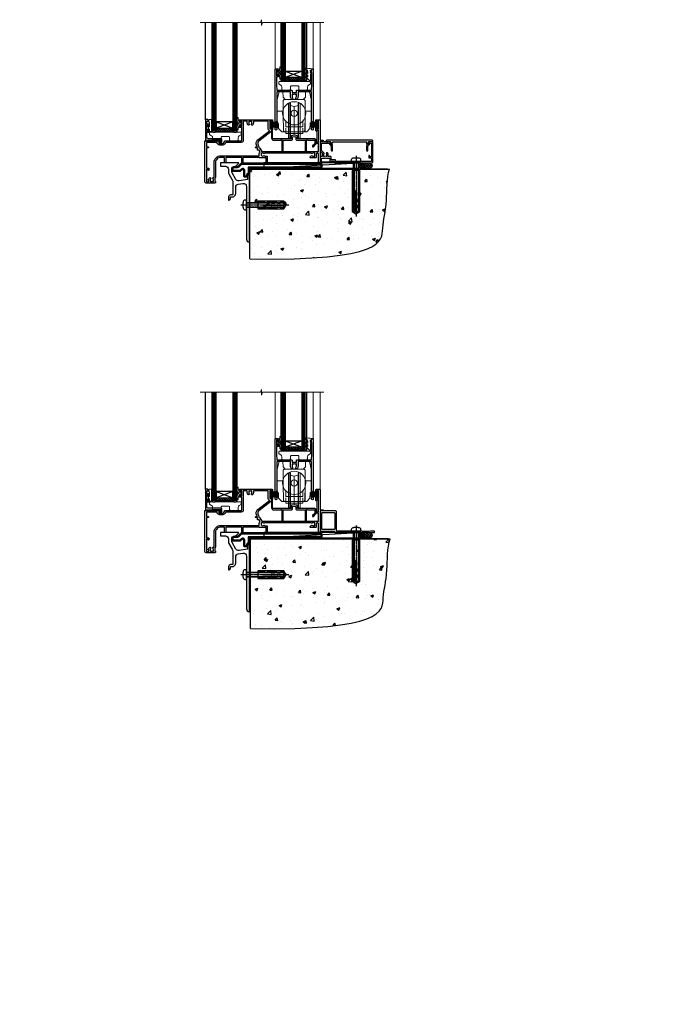
# Model space of a CAD drawing. Extents: x 2228 to 211681, y 27681 to 29841.
# Drawn here: x 15422 to 16022, y 27681 to 28613 of the extents above; entities that cross this region are included whole.
import ezdxf

# ---------------------------------------------------------------- set-up
doc = ezdxf.new("R2010")
doc.units = 0
doc.linetypes.add('CENTERLINE', pattern=[2, 1.25, -0.25, 0.25, -0.25])
doc.linetypes.add('Dashed', pattern=[564.444447, 282.222223, -282.222223])
doc.layers.add('Aluminium Systems Ltd Joinery Detail', color=7, linetype='Continuous')
doc.layers.add('HARDWARE', color=8, linetype='Continuous', lineweight=5)
doc.styles.get("Standard").update_dxf_attribs({"font": 'arial.ttf'})

# ---------------------------------------------------------------- blocks, each defined once
blk = doc.blocks.new('Rawlplug')
at = {"color": 4, "linetype": 'Dashed'}
blk.add_lwpolyline([(-3.57, 0), (-3.57, -24.66), (0, -26.59), (3.57, -24.66), (3.57, 0)], close=True, dxfattribs=at)
for points in [[(-3.07, 0), (-3.07, -5.27), (-2.17, -6.48, -0.162386), (-2.07, -6.78), (-2.07, -9.38, -0.414214), (-2.57, -9.88), (-2.64, -9.88), (-2.64, -11.85, 0.236093), (-2.44, -12.25), (-1.78, -12.74, -0.236093), (-1.58, -13.14), (-1.58, -15.06, -0.618001), (-2.38, -15.46), (-2.64, -15.27), (-2.64, -17.49, 0.236093), (-2.44, -17.89), (-1.78, -18.38, -0.236093), (-1.58, -18.78), (-1.58, -20.7, -0.618001), (-2.38, -21.1), (-2.64, -20.91), (-2.64, -22.73, 0.472976), (-0.25, -24.69), (-0.25, -4.5), (0.25, -4.5), (0.25, -24.69, 0.472976), (2.64, -22.73), (2.64, -20.91), (2.38, -21.1, -0.618001), (1.58, -20.7), (1.58, -18.78, -0.236093), (1.78, -18.38), (2.44, -17.89, 0.236093), (2.64, -17.49), (2.64, -15.27), (2.38, -15.46, -0.618001), (1.58, -15.06), (1.58, -13.14, -0.236093), (1.78, -12.74), (2.44, -12.25, 0.236093), (2.64, -11.85), (2.64, -9.88), (2.57, -9.88, -0.414214), (2.07, -9.38), (2.07, -6.78, -0.162386), (2.17, -6.48), (3.07, -5.27), (3.07, 0)], [(-2.09, -15.56), (-2.5, -12.72), (-3.04, -9.42, 1), (-3.53, -9.5), (-2.99, -12.79), (-2.64, -15.27)], [(2.09, -15.56), (2.5, -12.72), (3.04, -9.42, -1), (3.53, -9.5), (2.99, -12.79), (2.64, -15.27)]]:
    blk.add_lwpolyline(points, format="xyb", dxfattribs=at)
blk = doc.blocks.new('JI834')
at = {"linetype": 'CENTERLINE'}
blk.add_line((0, 5.3), (0, -40.1), dxfattribs=at)
for p, q in [((-1.91, 0), (-1.91, -34.79)), ((1.91, 0), (1.91, -34.79))]:
    blk.add_line(p, q)
blk.add_lwpolyline([(4.55, 0), (4.55, 1.42, 0.269448), (3.79, 2.72, 0.057509), (2.62, 3.22, 0.072181), (2.06, 3.3), (-2.06, 3.3, 0.072181), (-2.62, 3.22, 0.057509), (-3.79, 2.72, 0.269448), (-4.55, 1.42), (-4.55, 0)], format="xyb", close=True)
blk.add_lwpolyline([(2.41, 0), (2.41, -33.92), (0, -38.1), (-2.41, -33.92), (-2.41, 0)])
blk = doc.blocks.new('MO252')
for p, q in [((2.8, 10.3), (2.8, 9.3)), ((5.31, 10.3), (5.31, 9.3)), ((6.01, 10.59), (6.72, 9.89)), ((9.34, 12.5), (8.63, 13.21)), ((9.34, 13.5), (9.34, 12.5)), ((16.23, 8.5), (15.23, 9.5)), ((84, 12.5), (84, 13.5)), ((85, 12.5), (84, 12.5)), ((85, 9.5), (84, 9.5)), ((84, 9.5), (84, 8.5)), ((1, 7.5), (0, 7.5)), ((0, 6.3), (1, 6.3)), ((1, 6.3), (1, 5.3)), ((7.38, 5.3), (7.38, 6.3)), ((7.38, 6.3), (8.09, 5.59)), ((8.82, 7.74), (9.52, 7.03)), ((11.23, 6.33), (12.23, 6.33)), ((11.23, 1), (12.23, 1)), ((12.23, 1), (12.23, 0)), ((14.6, 1.02), (13.6, 1.02)), ((13.6, 1), (14.6, 0)), ((14.54, 3.28), (15.24, 2.58)), ((16.23, 3.98), (15.23, 3.98)), ((15.23, 3.98), (15.94, 3.27))]:
    blk.add_line(p, q)
for points in [[(9.52, 7.03), (8.09, 5.59, -0.198912), (7.38, 5.3), (1, 5.3, -0.414214), (0, 6.3), (0, 7.5, -0.414214), (2.8, 10.3), (5.31, 10.3, 0.198912), (6.01, 10.59), (8.63, 13.21, -0.198912), (9.34, 13.5), (84, 13.5, -0.414214), (85, 12.5), (85, 9.5, -0.414214), (84, 8.5), (16.23, 8.5), (16.23, 3.98, -0.198912), (15.94, 3.27), (15.24, 2.58, 0.198912), (14.6, 1.02), (14.6, 0), (12.23, 0, -0.414214), (11.23, 1), (11.23, 6.33, 0.668179)], [(8.82, 7.74), (7.38, 6.3), (1, 6.3), (1, 7.5, -0.414214), (2.8, 9.3), (5.31, 9.3, 0.198912), (6.72, 9.89), (9.34, 12.5), (84, 12.5), (84, 9.5), (15.23, 9.5), (15.23, 3.98), (14.54, 3.28, 0.198912), (13.6, 1.02), (13.6, 1), (12.23, 1), (12.23, 6.33, 0.668179)]]:
    blk.add_lwpolyline(points, format="xyb", close=True)
blk = doc.blocks.new('Fibre Cement Sheet CC Concrete Floor Sill F1R')
at = {"flags": 128}
blk.add_lwpolyline([(13.97, 10.81), (18.47, 10.81, -0.414214), (21.47, 7.81), (21.47, 5.04, 0.131652), (21.87, 3.54), (25.07, -2, -0.131652), (25.47, -3.5), (25.47, -10.89), (25.87, -11.29), (25.47, -11.69), (25.47, -15.89, -0.414214), (24.97, -16.39), (23.47, -16.39, 0.414214), (21.47, -18.39), (21.47, -21.14, 0.668179), (21.9, -21.31), (22.88, -20.33, 0.198912), (23.47, -18.91), (23.47, -18.39), (24.77, -18.39, 0.414214), (28.27, -14.89), (28.27, -9.28, -0.36397), (30.75, -6.32), (34.95, -5.58, -0.466308), (38.47, -8.54), (38.47, -25.79), (38.87, -26.19), (38.47, -26.59), (38.47, -58.2, 0.387795), (41.2, -61.19, 0.441135), (41.47, -60.94), (41.47, 3.56, 0.668179), (41.04, 3.74), (40.06, 2.75, 0.198912), (39.47, 1.34), (39.47, -1.74), (31.48, -3.15, -0.315299), (28.36, -1.7), (24.87, 4.34, -0.131652), (24.47, 5.84), (24.47, 7.81, -0.414214), (27.47, 10.81), (28.37, 10.81, 0.198912), (28.54, 10.89), (31.04, 13.39, 0.668179), (30.87, 13.81), (13.97, 13.81), (13.97, 10.81)], format="xyb", dxfattribs=at)
at = {"layer": 'Aluminium Systems Ltd Joinery Detail'}
blk.add_blockref('MO252', (24.72, 0.31), dxfattribs=at)
at = {"layer": 'Aluminium Systems Ltd Joinery Detail', "rotation": 90}
for name, p in [('JI834', (38.47, -25.9, -1)), ('Rawlplug', (49.31, -26.08))]:
    blk.add_blockref(name, p, dxfattribs=at)
blk = doc.blocks.new('90 Concrete Sill CC')
at = {"layer": 'Aluminium Systems Ltd Joinery Detail'}
h = blk.add_hatch(dxfattribs=at)
h.set_pattern_fill('AR-CONC', color=256, scale=0.15)
h.set_pattern_definition([(50, (-5502.435, -2529.092), (27.3277, -2.39086), [2.8575, -31.4325]), (355, (-5502.435, -2529.092), (-5.28651, 28.65853), [2.286, -25.14609]), (100.45144, (-5500.158, -2529.29), (22.04119, 26.26766), [2.4285, -26.71354]), (46.1842, (-5502.435, -2521.472), (40.66186, -6.30635), [4.28625, -47.14875]), (96.63556, (-5499.046, -2521.997), (35.61062, 37.11392), [3.64275, -40.07034]), (351.18415, (-5502.435, -2521.47), (35.61062, 37.11392), [3.429, -37.71896]), (21, (-5498.625, -2523.377), (22.74216, -15.33978), [2.8575, -31.4325]), (326, (-5498.625, -2523.377), (9.2703, 27.6282), [2.286, -25.146]), (71.45144, (-5496.73, -2524.655), (32.01246, 12.28842), [2.4285, -26.71349]), (37.5, (-5502.435, -2529.092), (0.46329, 12.683256), [0, -24.8412, 0, -25.527, 0, -25.24125]), (7.5, (-5502.435, -2529.092), (10.02295, 15.027086), [0, -14.5542, 0, -24.2697, 0, -9.62025]), (327.5, (-5510.931, -2529.092), (20.33859, -0.859312), [0, -9.525, 0, -29.718, 0, -39.4335]), (317.5, (-5514.741, -2529.092), (22.219377, 3.813974), [0, -12.3825, 0, -19.7358, 0, -28.0035])])
edge = h.paths.add_edge_path()
edge.add_line((79.91, 73.44), (79.91, -11.64))
edge.add_spline(control_points=[(79.91, -11.64), (206.92, -13.51), (203.26, 18.67), (209.78, 35.6), (209.42, 64.81), (211.98, 73.44)], knot_values=[177.537471, 177.537471, 177.537471, 177.537471, 227.455421, 263.56182, 289.18489, 289.18489, 289.18489, 289.18489], degree=3, periodic=0)
edge.add_line((211.98, 73.44), (79.91, 73.44))
at = {"layer": 'Aluminium Systems Ltd Joinery Detail', "linetype": 'Dashed', "ltscale": 0.01, "const_width": 0.5, "elevation": -1}
blk.add_lwpolyline([(79.41, -11.64), (79.41, 73.94), (210.39, 73.94)], dxfattribs=at)
at = {"layer": 'Aluminium Systems Ltd Joinery Detail', "elevation": -1}
blk.add_lwpolyline([(79.91, -11.64), (79.91, 73.44), (211.98, 73.44)], dxfattribs=at)
at = {"layer": 'Aluminium Systems Ltd Joinery Detail'}
blk.add_open_spline([(79.91, -11.64), (206.92, -13.51, -1), (203.26, 18.67, -0.99), (209.78, 35.6, -1), (209.42, 64.81, -1), (211.98, 73.44, -1)], degree=3, knots=[177.537471, 177.537471, 177.537471, 177.537471, 227.455421, 263.56182, 289.18489, 289.18489, 289.18489, 289.18489], dxfattribs=at)
blk = doc.blocks.new('PB69750-4B')
for p, q in [((-1.75, 0.5), (-3.32, 7.32)), ((-1.43, 0.5), (-2.72, 7.38)), ((-1.11, 0.5), (-2.12, 7.43)), ((-0.8, 0.5), (-1.52, 7.46)), ((-0.48, 0.5), (-0.91, 7.49)), ((-0.16, 0.5), (-0.3, 7.5)), ((0.16, 0.5), (0.3, 7.5)), ((0.48, 0.5), (0.91, 7.49)), ((0.8, 0.5), (1.52, 7.46)), ((1.11, 0.5), (2.12, 7.43)), ((1.43, 0.5), (2.72, 7.38)), ((1.75, 0.5), (3.32, 7.32))]:
    blk.add_line(p, q)
blk.add_lwpolyline([(-3.45, 0), (3.45, 0), (3.45, 0.5), (-3.45, 0.5)], close=True)
blk = doc.blocks.new('SH270B')
blk.add_blockref('PB69750-4B', (0, 0))
blk = doc.blocks.new('GT001')
blk.add_lwpolyline([(0.05, 11.75), (1.45, 11.75), (1.45, 0.25), (0.05, 0.25)], close=True)
blk = doc.blocks.new('10F301-22538')
at = {"flags": 128}
for points in [[(50.31, -4.13), (51.14, -5.56), (50.85, -6.66), (51.94, -6.95), (53.7, -10), (107.5, -10), (107.5, -2.7), (105.5, -2.7, -0.414214), (105, -2.2), (105, -0.9, -1), (105.8, -0.9), (105.8, -1.7), (107.5, -1.7), (107.5, 3.9, -0.499995), (107.5, 4.7), (107.5, 10.3), (105.8, 10.3), (105.8, 9.5, -1), (105, 9.5), (105, 12.45, -1), (105.9, 12.45), (105.9, 11.3), (107.6, 11.3), (107.6, 19), (105.9, 19), (105.9, 17.85, -1), (105, 17.85), (105, 19.5, -0.414214), (105.5, 20), (108.5, 20, -0.414214), (109, 19.5), (109, 0.6), (111.5, 0.6, -1), (111.5, -0.4), (109, -0.4), (109, -19.8), (118.4, -19.8, -1), (118.4, -21), (117.12, -21, -0.198912), (116.91, -20.91), (116.6, -20.6), (110.4, -20.6), (110.09, -20.91, -0.198912), (109.88, -21), (108.6, -21, -0.414214), (107.6, -20), (107.6, -12.6, 0.414214), (106.6, -11.6), (106.4, -11.6, 0.414214), (105.4, -12.6), (105.4, -15.7, -0.414214), (105.1, -16), (99.8, -16, -0.414214), (99.5, -15.7), (99.5, -15.41, -0.199518), (99.65, -15.05), (100.55, -14.15, -0.395302), (101.51, -14.13, 0.182676), (102.5, -14.5), (104, -14.5), (104, -14.13, -0.241744), (103.91, -13.5, 0.171573), (103.91, -12.5, -0.241744), (104, -11.87), (104, -11.5), (102.5, -11.5, 0.182676), (101.51, -11.88, -0.523259), (100.39, -11.6), (56.61, -11.6, -0.523259), (55.49, -11.88, 0.182676), (54.5, -11.5, 1.447009), (55.49, -14.13, -0.395302), (56.45, -14.15), (56.8, -14.5), (58.4, -14.5, -0.414214), (58.9, -15), (58.9, -20.5, -1), (57.9, -20.5), (57.9, -16), (51.4, -16, -0.414214), (51.2, -15.8), (51.2, -15.7), (36, -15.7), (36, -20.45, -1), (34.9, -20.45), (34.9, -15.7), (19.6, -15.7), (19.6, -20.45, -1), (18.5, -20.45), (18.5, -15.7), (15, -15.7, 0.414214), (10, -20.7), (10, -34.68, -0.260614), (9.24, -36.04, -0.084234), (9.4, -37), (9.4, -38.5), (9.5, -38.5, -0.414214), (10, -39), (10, -39.5, -0.414214), (9.5, -40), (1, -40, -0.414214), (0, -39), (0, -0.3, -0.414214), (0.3, 0), (14.5, 0, -1), (14.5, -1), (13, -1), (13, -1.5, 0.414214), (14, -2.5), (16.98, -2.5, 0.267949), (17.85, -2), (18.86, -0.25, -0.267949), (19.29, 0), (34.3, 0, 0.414214), (34.8, 0.5), (34.8, 12.5), (33.5, 12.5, -0.414214), (32.5, 13.5), (32.5, 14.3, -1), (33.4, 14.3), (33.4, 13.5), (34.9, 13.5), (34.9, 19), (33.4, 19), (33.4, 18.2, -1), (32.5, 18.2), (32.5, 19.5, -0.414214), (33, 20), (63.5, 20, -0.414214), (64, 19.5), (64, 17.85, -1), (63.1, 17.85), (63.1, 19), (61.4, 19), (61.4, 11.3), (63.1, 11.3), (63.1, 12.45, -1), (64, 12.45), (64, 10.5, -0.414214), (63.8, 10.3), (62.9, 10.3), (62.9, 9.71, -0.230868), (62.32, 8.53), (51.06, -0.27, 0.373885)], [(3.93, -26.86), (3.79, -27.63, -1), (2.91, -27.47), (3.03, -26.8), (1.4, -26.8), (1.4, -38.8), (3.6, -38.8), (3.6, -37.3), (3.3, -37.3, -1), (3.3, -36.5), (3.64, -36.5, -0.138234), (4.33, -35.08, -1), (5.38, -36.01, 0.182676), (5, -37), (5, -38.5), (5.37, -38.5, -0.241744), (6, -38.41, 0.171573), (7, -38.41, -0.241744), (7.63, -38.5), (8, -38.5), (8, -37, 0.182676), (7.63, -36.01, -0.750393), (8.34, -34.87, 0.499277), (8.6, -34.68), (8.6, -20.7, -0.414214), (15.1, -14.2), (51.43, -14.2, -0.311487), (52.29, -10.55), (51.28, -8.8), (49.9, -8.8, -0.414214), (49.6, -8.5), (49.6, -6.8), (48.1, -6.8, -1), (48.1, -5.8), (49.02, -5.8, 0.57735), (49.28, -5.35), (49.01, -4.88, -0.373885), (50.14, 0.91), (60.97, 9.37, 0.588646), (60.89, 9.89, -0.314973), (59.9, 11.3), (59.9, 18.5), (45.9, 18.5), (45.9, 17, -0.182676), (45.18, 15.08, -1), (44.13, 16.01, 0.182676), (44.5, 17), (44.5, 18.5), (44.13, 18.5, -0.241744), (43.5, 18.41, 0.171573), (42.5, 18.41, -0.241744), (41.87, 18.5), (41.5, 18.5), (41.5, 17, 0.182676), (41.88, 16.01, -1), (40.83, 15.08, -0.182676), (40.1, 17), (40.1, 18.5), (36.3, 18.5), (36.3, 0.5, -0.414214), (34.3, -1.5), (19.87, -1.5), (19.14, -2.75, -0.267949), (16.98, -4), (14, -4, -0.414214), (11.5, -1.5), (1.4, -1.5), (1.4, -5.8), (2.9, -5.8, -1), (2.9, -6.8), (1.4, -6.8), (1.4, -25.8), (3.04, -25.8, -0.466308)]]:
    blk.add_lwpolyline(points, format="xyb", close=True, dxfattribs=at)
blk = doc.blocks.new('GB004')
blk.add_lwpolyline([(-11, 1, 0.414214), (-10, 0), (-3.9, 0, 0.414214), (-2.9, 1), (-2.9, 2.9, -0.267949), (-1.9, 4.63), (-0.25, 5.58, 0.267949), (0, 6.02), (0, 7.5, 0.414214), (-0.5, 8), (-29.5, 8, 0.414214), (-30, 7.5), (-30, 6.02, 0.267949), (-29.75, 5.58), (-28.1, 4.63, -0.267949), (-27.1, 2.9), (-27.1, 1, 0.414214), (-26.1, 0), (-20, 0, 0.414214), (-19, 1), (-19, 3, -0.414214), (-18, 4), (-12, 4, -0.414214), (-11, 3)], format="xyb", close=True)
blk = doc.blocks.new('BS020-Comp')
blk.add_lwpolyline([(0.4, -0.85), (-0.35, -0.85), (-0.35, -0.36, 0.221673), (-0.44, -0.17, -0.187564), (-1.14, 1.1), (-1.45, 3.52, 0.936585), (-2.45, 3.45), (-2.45, 1.36, 0.241598), (-0.75, -1.95, 0.241598), (-2.45, -5.26), (-2.45, -7.35, 0.936585), (-1.45, -7.42), (-1.14, -5, -0.187564), (-0.44, -3.73, 0.221673), (-0.35, -3.54), (-0.35, -3.05), (0.4, -3.05)], format="xyb", close=True)
blk.add_lwpolyline([(0.4, -3.05), (1.15, -3.05), (1.15, -4.1, 0.414214), (1.4, -4.35), (1.7, -4.35, 0.414214), (1.95, -4.1), (1.95, 0.2, 0.414214), (1.7, 0.45), (1.4, 0.45, 0.414214), (1.15, 0.2), (1.15, -0.85), (0.4, -0.85)], format="xyb")
blk = doc.blocks.new('10B116-22519')
at = {"flags": 128}
blk.add_lwpolyline([(-13.1, 0.5, 0.414214), (-12.9, 0.7), (-12.9, 1), (-7.9, 1.5), (0.5, 1.5), (0.5, -0.55), (-0.8, -0.55, 0.668179), (-0.94, -0.89), (-0.44, -1.39, 0.198912), (-0.3, -1.45), (0.5, -1.45, 0.414214), (1.4, -0.55), (1.4, 1.6, 0.414214), (0.5, 2.5), (-11.2, 2.5, -0.414214), (-12.7, 4), (-12.7, 8.7), (-11, 8.7, 0.414214), (-10.5, 9.2), (-10.5, 10.5, 1), (-11.4, 10.5), (-11.4, 9.7), (-12.9, 9.7), (-12.9, 15.2), (-11.4, 15.2), (-11.4, 14.4, 1), (-10.5, 14.4), (-10.5, 15.7, 0.414214), (-11, 16.2), (-12.8, 16.2), (-12.8, 19.1), (-11.7, 19.1, 0.414214), (-11.4, 19.4), (-11.4, 20.2, 0.414214), (-11.7, 20.5), (-13.7, 20.5, 0.414214), (-14, 20.2), (-14, 0.7, 0.414214), (-13.8, 0.5)], format="xyb", close=True, dxfattribs=at)
blk = doc.blocks.new('BS024')
at = {"color": 1}
blk.add_lwpolyline([(-0.4, -3.05), (-1.15, -3.05), (-1.15, -4.1, -0.414214), (-1.4, -4.35), (-1.7, -4.35, -0.414214), (-1.95, -4.1), (-1.95, 0.2, -0.414214), (-1.7, 0.45), (-1.4, 0.45, -0.414214), (-1.15, 0.2), (-1.15, -0.85), (-0.4, -0.85)], format="xyb", dxfattribs=at)
blk.add_lwpolyline([(-0.4, -3.05), (-0.4, -0.85), (0.45, -0.85), (0.45, 3.6), (0.25, 3.6, -0.414214), (-0.05, 3.9), (-0.05, 5.8, -0.414214), (0.25, 6.1), (2.15, 6.1, -0.414214), (2.45, 5.8), (2.45, -5, -0.414214), (2.2, -5.25), (0.7, -5.25, -0.414214), (0.45, -5), (0.45, -3.05)], format="xyb", close=True, dxfattribs=at)
blk = doc.blocks.new('10T301')
blk.add_lwpolyline([(10.05, -18.05), (10.05, -17.35), (10.45, -17.35), (18.35, -17.35, 0.414214), (19.35, -16.35), (19.35, -14.18), (20.95, -13.76), (22.55, -14.18), (22.55, -16.35, 0.414214), (23.55, -17.35), (31.85, -17.35), (31.85, -18.05), (31.45, -18.45), (31.45, -27.25, 1), (32.65, -27.25), (32.65, -16.95), (33.35, -16.95), (33.75, -17.35), (40.35, -17.35), (40.35, -20.77), (38.38, -22.74, 1), (39.09, -23.45), (41.56, -20.98, 0.414214), (41.56, -20.55), (41.35, -20.34), (41.35, -17.15, 0.414214), (40.35, -16.15), (23.95, -16.15), (23.95, -13.48, 0.341889), (23.58, -13), (21.2, -12.38, 0.127216), (20.7, -12.38), (18.32, -13, 0.341889), (17.95, -13.48), (17.95, -16.15), (1.45, -16.15, -0.414214), (0.45, -15.15), (0.45, -8.63, 0.198912), (0.3, -8.28), (-0.04, -7.94, 0.668179), (-0.55, -8.15), (-0.55, -15.35, 0.414214), (1.45, -17.35), (8.15, -17.35), (8.55, -16.95), (9.25, -16.95), (9.25, -27.25, 1), (10.45, -27.25), (10.45, -18.45)], format="xyb", close=True)
blk = doc.blocks.new('10P302')
blk.add_lwpolyline([(-5.25, 46.9, -0.414214), (-5.45, 47.1), (-5.45, 47.21, -0.211645), (-5.38, 47.36), (-4.45, 48.21), (-4.45, 48.25), (-5.25, 48.25, -0.414214), (-5.45, 48.45), (-5.45, 48.95, -0.414214), (-5.25, 49.15), (-4.25, 49.15), (-4.25, 49.95, -0.414214), (-4.05, 50.15), (-3.15, 50.15, -0.414214), (-2.95, 49.95), (-2.95, -7.1, -1), (-4.45, -7.1), (-4.45, -4.7, -0.57735), (-4.45, -4), (-4.45, -2.35), (-4.75, -2.35, -1), (-4.75, -0.95), (-4.45, -0.95), (-4.45, 28.15, 0.414214), (-4.95, 28.65), (-17.35, 28.65), (-17.35, 24.15, -0.197653), (-18.39, 21.62, -1), (-19.46, 22.67, 0.197653), (-18.85, 24.15), (-18.85, 26.25), (-19.37, 26.25, -0.308127), (-20.15, 26.09, 0.199116), (-21.75, 26.09, -0.308127), (-22.53, 26.25), (-23.05, 26.25), (-23.05, 24.15, 0.197653), (-22.44, 22.67, -1), (-23.51, 21.62, -0.197653), (-24.55, 24.15), (-24.55, 28.65), (-36.95, 28.65, 0.414214), (-37.45, 28.15), (-37.45, -4, -0.57735), (-37.45, -4.7), (-37.45, -7.1, -1), (-38.95, -7.1), (-38.95, 49.85, -0.414214), (-38.65, 50.15), (-35.95, 50.15, -0.414214), (-35.45, 49.65), (-35.45, 48.35, -1), (-36.35, 48.35), (-36.35, 49.15), (-37.85, 49.15), (-37.85, 43.65), (-36.35, 43.65), (-36.35, 44.45, -1), (-35.45, 44.45), (-35.45, 43.65, -0.414214), (-36.45, 42.65), (-37.65, 42.65), (-37.65, 35.15), (-37.45, 30.15), (-23.55, 30.15, -0.414214), (-23.05, 29.65), (-23.05, 27.75), (-18.85, 27.75), (-18.85, 29.65, -0.414214), (-18.35, 30.15), (-4.45, 30.15), (-4.25, 35.15), (-4.25, 46.9)], format="xyb", close=True)
blk = doc.blocks.new('DR500 Tyre')
for p, q in [((-5.5, 13.5), (-5.5, 30.1)), ((-4, 30.1), (-5.5, 30.1)), ((-4, -3.1), (-4, 30.1)), ((-3.6, 27.96), (-3.6, 29.7)), ((3.6, 29.7), (3.6, 27.96)), ((4, 30.1), (4, -3.1)), ((5.5, 30.1), (4, 30.1)), ((5.5, 13.5), (5.5, 30.1)), ((-3.6, 27.96), (-3.6, -0.55)), ((0, 27), (-3.6, 27.96)), ((3.6, 27.96), (0, 27)), ((0, 27), (0, 0)), ((3.6, -0.55), (3.6, 27.96)), ((-5.5, 1.5), (-5.5, 13.5)), ((5.5, 1.5), (5.5, 13.5)), ((-5.5, -0.55), (-5.5, 1.5)), ((-1.6, -0.43), (0, 0)), ((0, 0), (1.6, -0.43)), ((5.5, -0.55), (5.5, 1.5)), ((-5.5, -1.75), (-5.5, -0.55)), ((-5.5, -3.1), (-5.5, -1.75)), ((-5.5, -3.1), (-4, -3.1)), ((-3.6, -0.96), (-1.6, -0.43)), ((-3.6, -0.55), (-3.6, -1.75)), ((-3.6, -1.75), (-3.6, -2.7)), ((1.6, -0.43), (3.6, -0.96)), ((3.6, -1.75), (3.6, -0.55)), ((3.6, -2.7), (3.6, -1.75)), ((4, -3.1), (5.5, -3.1)), ((5.5, -1.75), (5.5, -0.55)), ((5.5, -3.1), (5.5, -1.75))]:
    blk.add_line(p, q)
for centre, start, end in [((-4, 29.7), 0, 90), ((4, 29.7), 90, 180), ((-4, -2.7), 270, 0), ((4, -2.7), 180, 270)]:
    blk.add_arc(centre, 0.4, start, end)
blk = doc.blocks.new('GW040')
blk.add_lwpolyline([(-0.25, 2.35), (0.2, 2.35), (0.2, -0.2), (-0.35, -0.2, 0.609409), (-0.55, -0.59), (0.2, -1.65), (0.2, -7.52, 0.702362), (0.91, -7.77), (2.76, -5.94), (5.07, -4, 0.8391), (4.73, -3.4), (2.76, -4.12), (2.76, -2.82), (5.07, -0.88, 0.8391), (4.73, -0.28), (2.76, -1), (2.76, 0.58, -0.334595), (4.21, 2.5), (4.66, 2.63, 0.310508), (4.8, 2.8), (4.9, 3.93, 0.452117), (4.69, 4.15, 0.058319), (-0.46, 3.34, 0.336231), (-0.75, 2.95), (-0.75, 2.85, 0.414214)], format="xyb", close=True)
blk = doc.blocks.new('F1 SD Square Sill')
h = blk.add_hatch()
h.set_pattern_fill('ANSI37', color=251, scale=12)
h.set_pattern_definition([(45, (2.3954, 2.7683), (-1.06066, 1.06066), []), (135, (2.3954, 2.7683), (-1.06066, -1.06066), [])])
edge = h.paths.add_edge_path()
edge.add_line((-40.94, 80.91), (-24.94, 80.91))
edge.add_line((-24.94, 80.91), (-24.94, 77.91))
edge.add_line((-24.94, 77.91), (-23.94, 76.91))
edge.add_arc((-32.94, 36.91), 41, 437.31962, 462.68038)
edge.add_line((-41.94, 76.91), (-40.94, 77.91))
edge.add_line((-40.94, 77.91), (-40.94, 80.91))
h = blk.add_hatch()
h.set_pattern_fill('ANSI37', color=251, scale=12)
h.set_pattern_definition([(45, (-98.4374, 29.9243), (-1.06066, 1.06066), []), (135, (-98.4374, 29.9243), (-1.06066, -1.06066), [])])
edge = h.paths.add_edge_path()
edge.add_line((-90.44, 32.92), (-106.44, 32.92))
edge.add_line((-106.44, 32.92), (-106.44, 29.92))
edge.add_line((-106.44, 29.92), (-107.44, 28.92))
edge.add_arc((-98.44, -11.08), 41, 77.31962, 102.68038, ccw=False)
edge.add_line((-89.44, 28.92), (-90.44, 29.92))
edge.add_line((-90.44, 29.92), (-90.44, 32.92))
for p, q in [((-110.44, 132.8, 2), (-110.44, 29.92, 2)), ((-106.44, 29.92, 2), (-106.44, 132.8, 2)), ((-90.44, 132.8, 2), (-90.44, 29.92, 2)), ((-86.44, 29.92, 2), (-86.44, 132.8, 2)), ((-44.94, 77.91, 2), (-44.94, 132.8, 2)), ((-40.94, 132.8, 2), (-40.94, 77.91, 2)), ((-24.94, 77.91, 2), (-24.94, 132.8, 2)), ((-20.94, 132.8, 2), (-20.94, 77.91, 2)), ((-43.94, 76.91, 2), (-44.94, 77.91, 2)), ((-41.94, 76.91, 2), (-43.94, 76.91, 2)), ((-40.94, 77.91, 2), (-41.94, 76.91, 2)), ((-23.94, 76.91, 2), (-24.94, 77.91, 2)), ((-21.94, 76.91, 2), (-23.94, 76.91, 2)), ((-20.94, 77.91, 2), (-21.94, 76.91, 2)), ((-110.44, 29.92, 2), (-109.44, 28.92, 2)), ((-109.44, 28.92, 2), (-107.44, 28.92, 2)), ((-107.44, 28.92, 2), (-106.44, 29.92, 2)), ((-90.44, 29.92, 2), (-89.44, 28.92, 2)), ((-89.44, 28.92, 2), (-87.44, 28.92, 2)), ((-87.44, 28.92, 2), (-86.44, 29.92, 2))]:
    blk.add_line(p, q)
at = {"color": 4}
for p, q in [((-109.44, 29.92, 2), (-109.44, 132.8, 2)), ((-108.44, 29.92, 2), (-108.44, 132.8, 2)), ((-107.44, 29.92, 2), (-107.44, 132.8, 2)), ((-89.44, 29.92, 2), (-89.44, 132.8, 2)), ((-88.44, 29.92, 2), (-88.44, 132.8, 2)), ((-87.44, 29.92, 2), (-87.44, 132.8, 2)), ((-43.94, 77.91, 2), (-43.94, 132.8, 2)), ((-42.94, 77.91, 2), (-42.94, 132.8, 2)), ((-41.94, 77.91, 2), (-41.94, 132.8, 2)), ((-23.94, 77.91, 2), (-23.94, 132.8, 2)), ((-22.94, 77.91, 2), (-22.94, 132.8, 2)), ((-21.94, 77.91, 2), (-21.94, 132.8, 2))]:
    blk.add_line(p, q, dxfattribs=at)
at = {"color": 251}
for p, q in [((-24.94, 86.91, 2), (-40.94, 80.91, 2)), ((-40.94, 86.91, 2), (-24.94, 80.91, 2)), ((-106.44, 38.92, 2), (-90.44, 32.92, 2)), ((-90.44, 38.92, 2), (-106.44, 32.92, 2))]:
    blk.add_line(p, q, dxfattribs=at)
at = {"elevation": 2}
for points in [[(-24.94, 80.91), (-40.94, 80.91), (-40.94, 86.91), (-24.94, 86.91)], [(-106.44, 32.92), (-90.44, 32.92), (-90.44, 38.92), (-106.44, 38.92)]]:
    blk.add_lwpolyline(points, close=True, dxfattribs=at)
for centre in [(-32.94, 36.91, 2), (-98.44, -11.08, 2)]:
    blk.add_arc(centre, 41, 77.31962, 102.68038)
at = {"layer": 'Aluminium Systems Ltd Joinery Detail'}
blk.add_line((-116.44, 40.61, 2), (-116.44, 132.8, 2), dxfattribs=at)
at = {"layer": 'Aluminium Systems Ltd Joinery Detail', "linetype": 'Continuous', "lineweight": 5}
for p, q in [((-50.44, 132.8, 2), (-50.44, 85.16, 2)), ((-14.44, 132.8, 2), (-14.44, 88.71, 2)), ((-7.94, 132.8, 2), (-7.94, 35.66, 2))]:
    blk.add_line(p, q, dxfattribs=at)
at = {"layer": 'Aluminium Systems Ltd Joinery Detail', "linetype": 'Continuous', "lineweight": 5, "elevation": 2}
blk.add_lwpolyline([(-4.36, 132.8), (-62.41, 132.8), (-63.27, 129.94), (-63.52, 135.57), (-64.43, 132.8), (-121.44, 132.8)], dxfattribs=at)
at = {"layer": 'HARDWARE', "transparency": 33554687}
for p, q in [((-46.82, 67.41, 2), (-48.49, 60.15, 2)), ((-46.82, 67.41, 2), (-46.82, 67.41, 2)), ((-43.19, 67.41, 2), (-46.82, 67.41, 2)), ((-43.01, 62.15, 2), (-43.19, 67.41, 2)), ((-43.19, 67.41, 2), (-43.19, 67.41, 2)), ((-21.87, 62.15, 2), (-21.68, 67.41, 2)), ((-21.68, 67.41, 2), (-21.68, 67.41, 2)), ((-21.68, 67.41, 2), (-18.06, 67.41, 2)), ((-18.06, 67.41, 2), (-16.38, 60.15, 2)), ((-18.06, 67.41, 2), (-18.06, 67.41, 2)), ((-48.49, 60.15, 2), (-48.69, 48.95, 2)), ((-40.86, 60.15, 2), (-43.01, 62.15, 2)), ((-41.94, 60.15, 2), (-42.94, 59.15, 2)), ((-42.94, 52.23, 2), (-42.94, 59.15, 2)), ((-41.94, 60.15, 2), (-22.94, 60.15, 2)), ((-24.01, 60.15, 2), (-21.87, 62.15, 2)), ((-22.94, 60.15, 2), (-21.94, 59.15, 2)), ((-21.94, 52.23, 2), (-21.94, 59.15, 2)), ((-16.38, 60.15, 2), (-16.19, 48.95, 2)), ((-43.44, 48.95, 2), (-48.69, 48.95, 2)), ((-48.69, 48.95, 2), (-48.5, 38.05, 2)), ((-42.94, 48.95, 2), (-42.94, 52.23, 2)), ((-42.88, 45.49, 2), (-42.94, 48.95, 2)), ((-22, 52.42, 2), (-21.96, 50.45, 2)), ((-22, 45.49, 2), (-21.96, 47.49, 2)), ((-21.94, 48.95, 2), (-21.95, 49.95, 2)), ((-21.95, 47.95, 2), (-21.94, 48.95, 2)), ((-21.94, 48.95, 2), (-21.94, 52.23, 2)), ((-21.94, 48.95, 2), (-21.44, 48.95, 2)), ((-21.44, 48.95, 2), (-16.19, 48.95, 2)), ((-16.19, 48.95, 2), (-16.38, 38.05, 2)), ((-42.61, 30.47, 2), (-42.88, 45.49, 2)), ((-42.74, 37.75, 2), (-42.74, 30.46, 2)), ((-22.26, 30.47, 2), (-22, 45.49, 2)), ((-22.13, 37.75, 2), (-22.13, 30.46, 2)), ((-47.42, 37.12, 2), (-47.34, 32.51, 2)), ((-47.34, 32.51, 2), (-44.29, 29.45, 2)), ((-20.59, 29.45, 2), (-44.29, 29.45, 2)), ((-42.74, 30.46, 2), (-42.74, 29.45, 2)), ((-42.6, 30.46, 2), (-42.74, 30.46, 2)), ((-42.61, 30.47, 2), (-41.6, 29.45, 2)), ((-22.26, 30.47, 2), (-23.28, 29.45, 2)), ((-22.27, 30.46, 2), (-22.13, 30.46, 2)), ((-22.13, 30.46, 2), (-22.13, 29.45, 2)), ((-20.59, 29.45, 2), (-17.53, 32.51, 2)), ((-17.45, 37.12, 2), (-17.53, 32.51, 2))]:
    blk.add_line(p, q, dxfattribs=at)
at = {"layer": 'HARDWARE', "transparency": 33554687, "elevation": 2, "flags": 128}
for points in [[(-21.95, 49.95), (-21.96, 49.96), (-21.96, 49.99), (-21.96, 50.04), (-21.96, 50.1), (-21.96, 50.17), (-21.96, 50.26), (-21.96, 50.35), (-21.96, 50.45)], [(-21.96, 47.49), (-21.96, 47.58), (-21.96, 47.67), (-21.96, 47.75), (-21.96, 47.82), (-21.96, 47.88), (-21.96, 47.92), (-21.96, 47.95), (-21.95, 47.95)]]:
    blk.add_lwpolyline(points, dxfattribs=at)
at = {"layer": 'HARDWARE', "transparency": 33554687, "elevation": 2}
for points in [[(-40.44, 38.89), (-40.44, 34.1), (-35.44, 34.1), (-33.75, 34.1), (-32.44, 34.1), (-31.12, 34.1), (-29.44, 34.1), (-24.44, 34.1), (-24.44, 38.89)], [(-40.44, 32.75), (-40.44, 27.96), (-35.44, 27.96), (-33.75, 27.96), (-32.44, 27.96), (-31.12, 27.96), (-29.44, 27.96), (-24.44, 27.96), (-24.44, 32.75)]]:
    blk.add_lwpolyline(points, dxfattribs=at)
at = {"layer": 'HARDWARE', "transparency": 33554687}
for radius in [11, 3]:
    blk.add_circle((-32.44, 46.95, 2), radius, dxfattribs=at)
for centre, start, end in [((-48.37, 37.1, 2), 1, 97.62356), ((-16.5, 37.1, 2), 82.37644, 179)]:
    blk.add_arc(centre, 0.95, start, end, dxfattribs=at)
at = {"transparency": 33554687}
for name, p in [('10P302', (-11.49, 38.76, 2)), ('10B116-22519', (-102.44, 20.42, 2)), ('10T301', (-53.39, 38.76, 2))]:
    blk.add_blockref(name, p, dxfattribs=at)
at = {"color": 8, "transparency": 33554687}
blk.add_blockref('10F301-22538', (-116.94, 20.91, 2), dxfattribs=at)
at = {"layer": 'HARDWARE', "transparency": 33554687, "xscale": -1}
for name, p in [('BS020-Comp', (-47.39, 87.11, 2)), ('GW040', (-16.69, 85.56, 2))]:
    blk.add_blockref(name, p, dxfattribs=at)
at = {"layer": 'HARDWARE', "transparency": 33554687}
for name, p in [('GB004', (-17.07, 68.91, 2)), ('DR500 Tyre', (-32.44, 26.46, 2)), ('BS024', (-113.19, 34.82, 2)), ('GB004', (-82.57, 20.92, 2)), ('GT001', (-11.09, 19.21, 2))]:
    blk.add_blockref(name, p, dxfattribs=at)
at = {"layer": 'HARDWARE'}
blk.add_blockref('BS020-Comp', (-83.99, 39.12, 2), dxfattribs=at)
at = {"layer": 'HARDWARE', "transparency": 33554687, "xscale": -1, "rotation": 270}
blk.add_blockref('SH270B', (-55.44, 36.06, 2), dxfattribs=at)
at = {"layer": 'HARDWARE', "transparency": 33554687, "rotation": 90.00000000000001}
blk.add_blockref('SH270B', (-9.44, 36.06, 2), dxfattribs=at)
blk = doc.blocks.new('F152-20481')
for points in [[(15.9, 1.4, -0.414214), (15.4, 1.9), (15.4, 20, 0.414214), (14.9, 20.5), (0.5, 20.5, 0.414214), (0, 20), (0, 2, 0.414214), (0.5, 1.5), (13.1, 1.5, -0.414214), (13.6, 1), (13.6, 0.5, 0.414214), (14.1, 0), (51.1, 0, 0.414214), (51.6, 0.5), (51.6, 0.9, 0.414214), (51.1, 1.4), (47.6, 1.4), (46.6, 1), (40.6, 1), (39.6, 1.4)], [(13.3, 19, -0.414214), (13.8, 18.5), (13.8, 3.5, -0.414214), (13.3, 3), (2, 3, -0.414214), (1.5, 3.5), (1.5, 18.5, -0.414214), (2, 19)]]:
    blk.add_lwpolyline(points, format="xyb", close=True)
blk = doc.blocks.new('8x65 rawplug')
for p, q in [((-1.91, 0), (-1.91, -46.79)), ((1.91, 0), (1.91, -46.79))]:
    blk.add_line(p, q)
at = {"linetype": 'CENTERLINE'}
blk.add_line((0, 5.3), (0, -52.1), dxfattribs=at)
blk.add_lwpolyline([(4.55, 0), (4.55, 1.42, 0.269448), (3.79, 2.72, 0.057509), (2.62, 3.22, 0.072181), (2.06, 3.3), (-2.06, 3.3, 0.072181), (-2.62, 3.22, 0.057509), (-3.79, 2.72, 0.269448), (-4.55, 1.42), (-4.55, 0)], format="xyb", close=True)
blk.add_lwpolyline([(2.41, 0), (2.41, -45.92), (0, -50.1), (-2.41, -45.92), (-2.41, 0)])
at = {"color": 4, "linetype": 'Dashed', "elevation": 1}
blk.add_lwpolyline([(-3.74, -8.48), (-3.74, -47.5), (-0.17, -49.43), (3.4, -47.5), (3.4, -8.48)], close=True, dxfattribs=at)
for points in [[(-3.24, -8.48), (-3.24, -28.11), (-2.34, -29.32, -0.162386), (-2.24, -29.62), (-2.24, -32.22, -0.414214), (-2.74, -32.72), (-2.81, -32.72), (-2.81, -34.69, 0.236093), (-2.61, -35.09), (-1.96, -35.58, -0.236093), (-1.76, -35.98), (-1.76, -37.9, -0.618001), (-2.56, -38.3), (-2.81, -38.11), (-2.81, -40.33, 0.236093), (-2.61, -40.73), (-1.96, -41.22, -0.236093), (-1.76, -41.62), (-1.76, -43.54, -0.618001), (-2.56, -43.94), (-2.81, -43.75), (-2.81, -45.57, 0.472976), (-0.42, -47.53), (-0.42, -27.34), (0.08, -27.34), (0.08, -47.53, 0.472976), (2.47, -45.57), (2.47, -43.75), (2.21, -43.94, -0.618001), (1.41, -43.54), (1.41, -41.62, -0.236093), (1.61, -41.22), (2.27, -40.73, 0.236093), (2.47, -40.33), (2.47, -38.11), (2.21, -38.3, -0.618001), (1.41, -37.9), (1.41, -35.98, -0.236093), (1.61, -35.58), (2.27, -35.09, 0.236093), (2.47, -34.69), (2.47, -32.72), (2.39, -32.72, -0.414214), (1.89, -32.22), (1.89, -29.62, -0.162386), (1.99, -29.32), (2.9, -28.11), (2.9, -8.48)], [(-2.27, -38.4), (-2.67, -35.56), (-3.21, -32.25, 1), (-3.7, -32.33), (-3.17, -35.63), (-2.81, -38.11)], [(1.92, -38.4), (2.33, -35.56), (2.86, -32.25, -1), (3.36, -32.33), (2.82, -35.63), (2.47, -38.11)]]:
    blk.add_lwpolyline(points, format="xyb", dxfattribs=at)
blk = doc.blocks.new('F152 Sill Fixing')
at = {"layer": 'Aluminium Systems Ltd Joinery Detail', "color": 6}
for name, p in [('F152-20481', (0, -1.2)), ('8x65 rawplug', (34.08, 0.2))]:
    blk.add_blockref(name, p, dxfattribs=at)
blk = doc.blocks.new('F1R F152 Sill Fixing Slider')
at = {"layer": 'Aluminium Systems Ltd Joinery Detail'}
h = blk.add_hatch(dxfattribs=at)
h.set_pattern_fill('HONEY', color=256, scale=0.25)
h.set_pattern_definition([(0, (-3150.47236, -2878.0381), (1.190625, 0.68740766), [0.79375, -1.5875]), (120, (-3150.47236, -2878.0381), (-1.190625, 0.68740767), [0.79375, -1.5875]), (60, (-3150.47236, -2878.0381), (3e-09, 1.37481533), [-1.5875, 0.79375])])
h.paths.add_polyline_path([(42.09, -3.7, 1), (37.09, -3.7, 1)])
h = blk.add_hatch(dxfattribs=at)
h.set_pattern_fill('ANSI37', color=0, scale=0.5)
h.set_pattern_definition([(45, (-6222.9626, -11430.4285), (-1.12253202, 1.12253202), []), (135, (-6222.9626, -11430.4285), (-1.12253202, -1.12253202), [])])
h.paths.add_polyline_path([(46.78, -1.2), (39.73, -1.2, -1), (39.73, -6.2), (46.78, -6.2, 1)])
at = {"layer": 'Aluminium Systems Ltd Joinery Detail', "color": 0}
blk.add_line((-53.21, -6.2, -1), (36.71, -1.2), dxfattribs=at)
blk.add_lwpolyline([(-53.21, -6.2), (36.71, -6.2), (36.71, -1.2), (-53.21, -1.2)], close=True, dxfattribs=at)
at = {"layer": 'Aluminium Systems Ltd Joinery Detail'}
blk.add_lwpolyline([(46.78, -6.2), (39.73, -6.2, 1), (39.73, -1.2), (46.78, -1.2, -1)], format="xyb", close=True, dxfattribs=at)
blk.add_circle((39.59, -3.7), 2.5, dxfattribs=at)
at = {"layer": 'Aluminium Systems Ltd Joinery Detail', "color": 6}
blk.add_blockref('F152 Sill Fixing', (0, 0), dxfattribs=at)
blk = doc.blocks.new('F878-21710')
blk.add_lwpolyline([(38.17, 4.26), (38.17, 0.6, 1), (39.37, 0.6), (39.37, 4.26), (40.12, 5.55, 0.414209), (39.9, 6.37), (39.5, 6.6, -0.767321), (39.8, 7.72, 0.267948), (39.97, 7.82), (40.65, 9), (42.9, 9), (42.9, 8.9, 0.414214), (43.1, 8.7), (43.8, 8.7, 0.414214), (44.1, 9), (44.1, 9.5, 0.414214), (43.6, 10), (0.5, 10, 0.414214), (0, 9.5), (0, 9, 0.414214), (0.3, 8.7), (1, 8.7, 0.414214), (1.2, 8.9), (1.2, 9), (3.45, 9), (4.13, 7.82, 0.267948), (4.3, 7.72, -0.767321), (4.6, 6.6), (4.2, 6.37, 0.414209), (3.98, 5.55), (4.73, 4.26), (4.73, 0.6, 1), (5.93, 0.6), (5.93, 4.26, 0.131653), (5.77, 4.86), (5.32, 5.63, 0.381942), (5.89, 7.97, -0.56587), (6.33, 8.7), (37.77, 8.7, -0.56587), (38.21, 7.97, 0.381942), (38.78, 5.63), (38.33, 4.86, 0.131653)], format="xyb", close=True)
blk = doc.blocks.new('F811-22315')
blk.add_lwpolyline([(9.29, 20.15), (1, 20.15, 0.414214), (0, 19.15), (0, 11.7, 0.198912), (0.38, 10.78), (2.24, 8.92, 0.123583), (1.9, 7.55), (1.9, 6.05), (0.5, 6.05, 0.414214), (0, 5.55), (0, 2.15, 0.414214), (0.5, 1.65), (0.9, 1.65, 0.414214), (1.4, 2.15), (1.4, 4.65), (4.4, 4.65), (4.8, 5.05), (5.2, 4.65), (9.06, 4.65), (9.06, 2.15, 0.414214), (9.56, 1.65), (13.05, 1.65, -0.414214), (13.3, 1.4), (13.3, 0.25, 0.414214), (13.55, 0), (49, 0, 0.414214), (50, 1), (50, 19.15, 0.414214), (49, 20.15), (46.61, 20.15, 0.267959), (46.44, 20.05), (45.5, 18.42, 0.414199), (45.57, 18.15), (46.25, 17.76, 0.779214), (47, 17.95), (47, 18.75), (48.6, 18.75), (48.6, 5.75), (47, 5.75), (47, 6.6, 1), (46.1, 6.6), (46.1, 5.25, 0.414214), (46.5, 4.85), (48.6, 4.85), (48.6, 1.65, -0.414214), (48.35, 1.4), (14.95, 1.4, -0.414214), (14.7, 1.65), (14.7, 2.8, 0.414214), (14.45, 3.05), (10.46, 3.05), (10.46, 5.55, 0.414214), (9.96, 6.05), (7.7, 6.05), (7.7, 7.55, 0.182676), (6.97, 9.47, 1), (5.92, 8.54, -0.182676), (6.3, 7.55), (6.3, 6.05), (6.06, 6.05), (5.76, 6.4, -0.36397), (3.83, 6.4), (3.54, 6.05), (3.3, 6.05), (3.3, 7.55, -0.182676), (3.67, 8.54, 0.414214), (3.61, 9.53), (1.4, 11.74), (1.4, 18.5, -0.414214), (1.65, 18.75), (8.9, 18.75), (8.9, 17.95, 0.779214), (9.65, 17.76), (10.33, 18.15, 0.414199), (10.4, 18.42), (9.46, 20.05, 0.267959)], format="xyb", close=True)
blk = doc.blocks.new('F811 Sill Fixing')
at = {"layer": 'Aluminium Systems Ltd Joinery Detail', "color": 0}
for name, p in [('F811-22315', (0, -1.2)), ('F878-21710', (5.84, 10.25))]:
    blk.add_blockref(name, p, dxfattribs=at)
at = {"layer": 'Aluminium Systems Ltd Joinery Detail', "color": 6}
blk.add_blockref('8x65 rawplug', (34.08, 0.2), dxfattribs=at)
blk = doc.blocks.new('F1R F811 Sill Fixing Slider')
at = {"layer": 'Aluminium Systems Ltd Joinery Detail'}
h = blk.add_hatch(dxfattribs=at)
h.set_pattern_fill('HONEY', color=256, scale=0.25)
h.set_pattern_definition([(0, (-3150.47236, -2878.0381), (1.190625, 0.68740766), [0.79375, -1.5875]), (120, (-3150.47236, -2878.0381), (-1.190625, 0.68740767), [0.79375, -1.5875]), (60, (-3150.47236, -2878.0381), (3e-09, 1.37481533), [-1.5875, 0.79375])])
h.paths.add_polyline_path([(42.09, -3.7, 1), (37.09, -3.7, 1)])
h = blk.add_hatch(dxfattribs=at)
h.set_pattern_fill('ANSI37', color=0, scale=0.5)
h.set_pattern_definition([(45, (-6222.9626, -11780.4285), (-1.12253202, 1.12253202), []), (135, (-6222.9626, -11780.4285), (-1.12253202, -1.12253202), [])])
h.paths.add_polyline_path([(46.78, -1.2), (39.73, -1.2, -1), (39.73, -6.2), (46.78, -6.2, 1)])
at = {"layer": 'Aluminium Systems Ltd Joinery Detail', "color": 0}
blk.add_line((-53.21, -6.2, -1), (36.71, -1.2), dxfattribs=at)
blk.add_lwpolyline([(-53.21, -6.2), (36.71, -6.2), (36.71, -1.2), (-53.21, -1.2)], close=True, dxfattribs=at)
at = {"layer": 'Aluminium Systems Ltd Joinery Detail'}
blk.add_lwpolyline([(46.78, -6.2), (39.73, -6.2, 1), (39.73, -1.2), (46.78, -1.2, -1)], format="xyb", close=True, dxfattribs=at)
blk.add_circle((39.59, -3.7), 2.5, dxfattribs=at)
blk.add_blockref('F811 Sill Fixing', (0, 0), dxfattribs=at)
blk = doc.blocks.new('FV1 - CC_Fibre Cement Sheet')
at = {"layer": 'Aluminium Systems Ltd Joinery Detail'}
for name, p in [('F1 SD Square Sill', (13456.75, -201.99, 1)), ('F1R F811 Sill Fixing Slider', (13448.81, -200.88, 3)), ('F1 SD Square Sill', (13456.75, -551.99, 1)), ('F1R F152 Sill Fixing Slider', (13448.81, -550.88, 3))]:
    blk.add_blockref(name, p, dxfattribs=at)
at = {"layer": 'Aluminium Systems Ltd Joinery Detail', "linetype": 'Dashed'}
for p in [(13340.64, -215.89, 1), (13340.64, -565.89, 1)]:
    blk.add_blockref('Fibre Cement Sheet CC Concrete Floor Sill F1R', p, dxfattribs=at)
at = {"layer": 'Aluminium Systems Ltd Joinery Detail', "color": 6}
for p in [(13302.51, -281.31), (13303, -631.31, 1)]:
    blk.add_blockref('90 Concrete Sill CC', p, dxfattribs=at)
at = {"layer": 'Aluminium Systems Ltd Joinery Detail', "lineweight": 5, "insert": (2520.31, -730.2), "char_height": 100, "width": 7153.0825, "attachment_point": 1}
blk.add_mtext('\\pi2065.38847;FIBRE CEMENT SHEET ON TIMBER FRAMING', dxfattribs=at)

msp = doc.modelspace()

# ---------------------------------------------------------------- block references
at = {"color": 0}
msp.add_blockref('FV1 - CC_Fibre Cement Sheet', (2257.44, 28679.63), dxfattribs=at)

doc.saveas('drawing.dxf')
